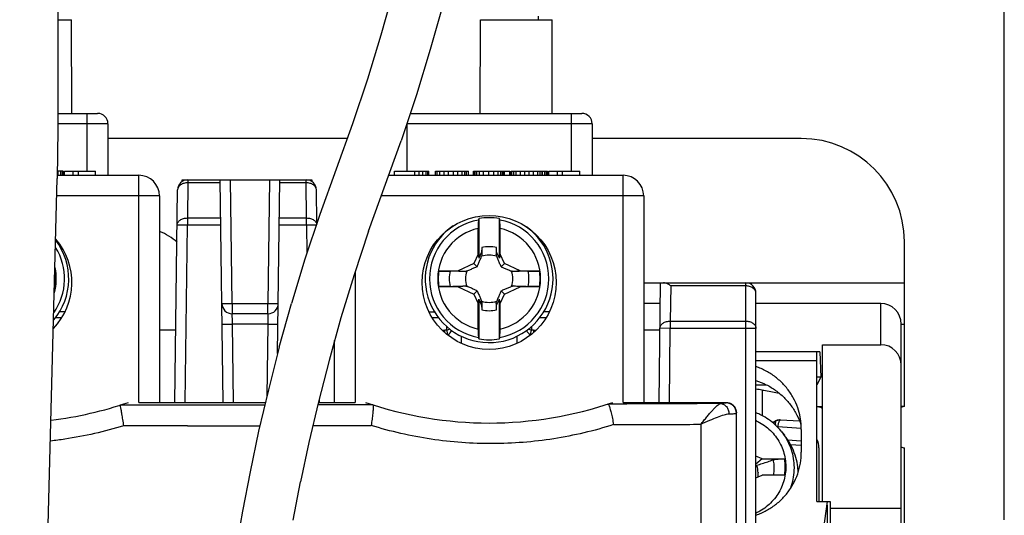
# Model space of a CAD drawing. Extents: x -191 to 726, y -820 to -148.
# Drawn here: x 221 to 268, y -269 to -245 of the extents above; entities that cross this region are included whole.
import ezdxf

# ---------------------------------------------------------------- set-up
doc = ezdxf.new("R2010")
doc.units = 0
doc.header["$LTSCALE"] = 1.21
doc.header["$MEASUREMENT"] = 0
doc.layers.get('0').update_dxf_attribs({"linetype": 'CONTINUOUS'})
doc.layers.get('Defpoints').update_dxf_attribs({"linetype": 'CONTINUOUS'})
doc.layers.add('COTATION1', color=50, linetype='CONTINUOUS')
doc.styles.add('ROMANS', font='romans.shx')
doc.dimstyles.new('SC_DEFAUT$0', dxfattribs={"dimscale": 0, "dimtxt": 5, "dimasz": 5, "dimexe": 2.5, "dimexo": 2, "dimgap": 5, "dimtad": 1, "dimtoh": 1, "dimdec": 4, "dimzin": 12, "dimdsep": 46, "dimtxsty": 'ROMANS', "dimblk1": 'OPEN', "dimblk2": 'OPEN', "dimsah": 1, "dimcen": -0.09, "dimadec": 0, "dimazin": 0, "dimtfac": 1, "dimtdec": 4, "dimtofl": 0, "dimtmove": 0, "dimatfit": 3, "dimldrblk": 'OPEN', "dimfxl": 1, "dimtolj": 1, "dimtzin": 12, "dimarcsym": 0})

# ---------------------------------------------------------------- blocks, each defined once
blk = doc.blocks.new('_OPEN')
at = {"color": 0, "linetype": 'ByBlock'}
for p, q in [((-1, 0.1667), (0, 0)), ((0, 0), (-1, -0.1667)), ((0, 0), (-1, 0))]:
    blk.add_line(p, q, dxfattribs=at)
blk = doc.blocks.new('*D5')
at = {"layer": 'COTATION1', "color": 0, "lineweight": -2}
for p, q in [((183.84, -211.437), (183.84, -179.897)), ((268.34, -268.956), (268.34, -179.897)), ((263.34, -182.397), (188.84, -182.397))]:
    blk.add_line(p, q, dxfattribs=at)
at = {"layer": 'Defpoints', "color": 0}
for p in [(183.84, -182.397), (183.84, -213.437), (268.34, -270.956)]:
    blk.add_point(p, dxfattribs=at)
at = {"layer": 'COTATION1', "color": 0, "lineweight": -2, "xscale": 5, "yscale": 5, "zscale": 5, "rotation": 180}
blk.add_blockref('_OPEN', (183.84, -182.397), dxfattribs=at)
at = {"layer": 'COTATION1', "color": 0, "lineweight": -2, "xscale": 5, "yscale": 5, "zscale": 5}
blk.add_blockref('_OPEN', (268.34, -182.397), dxfattribs=at)
at = {"layer": 'COTATION1', "color": 0, "insert": (226.09, -174.897), "char_height": 5, "attachment_point": 5, "style": 'ROMANS'}
blk.add_mtext('\\A1;84.5', dxfattribs=at)

msp = doc.modelspace()

# ---------------------------------------------------------------- linework, layer by layer
for p, q in [((222.40358, -243.23436), (222.41346, -245.44031)), ((238.68394, -243.32775), (238.0873, -245.43413)), ((241.09647, -243.98372), (240.4857, -246.14002)), ((245.73603, -244.69208), (245.74003, -244.52303)), ((222.41009, -244.6888), (223.07964, -244.6888)), ((223.08746, -249.23552), (223.07964, -244.6888)), ((242.9097, -249.23552), (242.91753, -244.68882)), ((242.91753, -244.68882), (246.39836, -244.68882)), ((246.40618, -249.23552), (246.39836, -244.68882)), ((222.41346, -245.44031), (222.41427, -247.70418)), ((238.0873, -245.43413), (237.42967, -247.57476)), ((240.4857, -246.14002), (239.81157, -248.33437)), ((222.41427, -247.70418), (222.40469, -250.02047)), ((237.42967, -247.57476), (236.70776, -249.74244)), ((239.81157, -248.33437), (239.07053, -250.55948)), ((222.40794, -249.23552), (224.33997, -249.23552)), ((223.83997, -252.03552), (223.83997, -249.23552)), ((239.51146, -249.23552), (247.83997, -249.23552)), ((247.33997, -252.03552), (247.33997, -249.23552)), ((224.83997, -249.73552), (222.40587, -249.73552)), ((224.83997, -249.73552), (224.83997, -252.23552)), ((236.70776, -249.74244), (235.12348, -254.13379)), ((248.33997, -249.73552), (239.33997, -249.73552)), ((239.33997, -249.75043), (239.33997, -252.03552)), ((248.33997, -249.73552), (248.33997, -252.23552)), ((222.40472, -250.02047), (222.38332, -252.3909)), ((236.45032, -250.45603), (224.83997, -250.45603)), ((237.48638, -254.95047), (239.07053, -250.55948)), ((258.48997, -250.45603), (248.33997, -250.45603)), ((222.38472, -252.23552), (226.33997, -252.23552)), ((222.67331, -252.03552), (222.38653, -252.03552)), ((222.40664, -252.23552), (222.40664, -252.03552)), ((222.42331, -252.23552), (222.42331, -252.03552)), ((222.54831, -252.23552), (222.54831, -252.03552)), ((222.63164, -252.23552), (222.63164, -252.03552)), ((222.67331, -252.23552), (222.67331, -252.03552)), ((222.73997, -252.23552), (222.73997, -252.03552)), ((222.73997, -252.03552), (224.23997, -252.03552)), ((223.15664, -252.23552), (223.15664, -252.03552)), ((223.40664, -252.23552), (223.40664, -252.03552)), ((224.23997, -252.23552), (224.23997, -252.03552)), ((226.33997, -263.25603), (226.33997, -252.23552)), ((238.46586, -252.23552), (249.83997, -252.23552)), ((238.73997, -252.23552), (238.73997, -252.03552)), ((238.73997, -252.03552), (240.40664, -252.03552)), ((239.73997, -252.23552), (239.73997, -252.03552)), ((239.94831, -252.23552), (239.94831, -252.03552)), ((240.11497, -252.23552), (240.11497, -252.03552)), ((240.28164, -252.23552), (240.28164, -252.03552)), ((240.36497, -252.23552), (240.36497, -252.03552)), ((240.40664, -252.23552), (240.40664, -252.03552)), ((240.73997, -252.23552), (240.73997, -252.03552)), ((240.73997, -252.03552), (242.33997, -252.03552)), ((240.82331, -252.23552), (240.82331, -252.03552)), ((240.94831, -252.23552), (240.94831, -252.03552)), ((241.15664, -252.23552), (241.15664, -252.03552)), ((241.36497, -252.23552), (241.36497, -252.03552)), ((241.61497, -252.23552), (241.61497, -252.03552)), ((241.82331, -252.23552), (241.82331, -252.03552)), ((242.03164, -252.23552), (242.03164, -252.03552)), ((242.15664, -252.23552), (242.15664, -252.03552)), ((242.23997, -252.23552), (242.23997, -252.03552)), ((242.33997, -252.23552), (242.33997, -252.03552)), ((242.57331, -252.23552), (242.57331, -252.03552)), ((242.57331, -252.03552), (244.33997, -252.03552)), ((242.61497, -252.23552), (242.61497, -252.03552)), ((242.65664, -252.23552), (242.65664, -252.03552)), ((242.73997, -252.23552), (242.73997, -252.03552)), ((242.86497, -252.23552), (242.86497, -252.03552)), ((243.07331, -252.23552), (243.07331, -252.03552)), ((243.32331, -252.23552), (243.32331, -252.03552)), ((243.57331, -252.23552), (243.57331, -252.03552)), ((243.78164, -252.23552), (243.78164, -252.03552)), ((243.90664, -252.23552), (243.90664, -252.03552)), ((243.98997, -252.23552), (243.98997, -252.03552)), ((244.03164, -252.23552), (244.03164, -252.03552)), ((244.07331, -252.23552), (244.07331, -252.03552)), ((244.08997, -252.23552), (244.08997, -252.03552)), ((244.33997, -252.23552), (244.33997, -252.03552)), ((244.40664, -252.23552), (244.40664, -252.03552)), ((244.40664, -252.03552), (246.17331, -252.03552)), ((244.44831, -252.23552), (244.44831, -252.03552)), ((244.53164, -252.23552), (244.53164, -252.03552)), ((244.65664, -252.23552), (244.65664, -252.03552)), ((244.86497, -252.23552), (244.86497, -252.03552)), ((245.07331, -252.23552), (245.07331, -252.03552)), ((245.28164, -252.23552), (245.28164, -252.03552)), ((245.48997, -252.23552), (245.48997, -252.03552)), ((245.69831, -252.23552), (245.69831, -252.03552)), ((245.82331, -252.23552), (245.82331, -252.03552)), ((245.90664, -252.23552), (245.90664, -252.03552)), ((245.92331, -252.23552), (245.92331, -252.03552)), ((246.04831, -252.23552), (246.04831, -252.03552)), ((246.13164, -252.23552), (246.13164, -252.03552)), ((246.17331, -252.23552), (246.17331, -252.03552)), ((246.23997, -252.23552), (246.23997, -252.03552)), ((246.23997, -252.03552), (247.73997, -252.03552)), ((246.65664, -252.23552), (246.65664, -252.03552)), ((246.90664, -252.23552), (246.90664, -252.03552)), ((247.73997, -252.23552), (247.73997, -252.03552)), ((249.83997, -263.25603), (249.83997, -252.23552)), ((221.50919, -285.98474), (222.38332, -252.3909)), ((228.43997, -252.54157), (228.43997, -252.45603)), ((228.43997, -252.45603), (234.73997, -252.45603)), ((228.71965, -252.60248), (228.6973, -254.30959)), ((228.71965, -252.45603), (228.71965, -252.60248)), ((230.29553, -252.60248), (228.71965, -252.60248)), ((230.43499, -263.25603), (230.29361, -252.45603)), ((230.8722, -258.45603), (230.79366, -252.45603)), ((232.68629, -252.45603), (232.60775, -258.45603)), ((233.07608, -260.87868), (233.18633, -252.45603)), ((234.4603, -252.60248), (233.18442, -252.60248)), ((234.4603, -252.60248), (234.4603, -252.45603)), ((234.48265, -254.30959), (234.4603, -252.60248)), ((234.73997, -252.45603), (234.73997, -252.54157)), ((227.33997, -253.23552), (222.36134, -253.23552)), ((227.33997, -253.23552), (227.33997, -263.25603)), ((228.08473, -263.25924), (228.21969, -252.94949)), ((234.98137, -254.56189), (234.96026, -252.94949)), ((250.83997, -253.23552), (238.10509, -253.23552)), ((250.83997, -253.23552), (250.83997, -263.25603)), ((235.12348, -254.13379), (234.40027, -256.31235)), ((228.6973, -254.66314), (228.19734, -254.65659)), ((228.58481, -263.25603), (228.6973, -254.66314)), ((228.6973, -254.30959), (228.6973, -254.66314)), ((228.6973, -254.30959), (230.31788, -254.30959)), ((230.32251, -254.66314), (228.6973, -254.66314)), ((234.48265, -254.66314), (233.15744, -254.66314)), ((233.16207, -254.30959), (234.48265, -254.30959)), ((234.48265, -254.66314), (234.48265, -254.30959)), ((234.94978, -254.65702), (234.48265, -254.66314)), ((234.48265, -254.66314), (234.50029, -256.01106)), ((242.83997, -254.33855), (242.83997, -256.26023)), ((243.83997, -256.26023), (243.83997, -254.33855)), ((237.48638, -254.95047), (236.78283, -257.06983)), ((242.81117, -256.05991), (242.81117, -254.81542)), ((243.86878, -256.05991), (243.86878, -254.81542)), ((222.30616, -255.35603), (222.31771, -255.35603)), ((240.86242, -255.35603), (240.89866, -255.35603)), ((245.78117, -255.35603), (245.81771, -255.35603)), ((263.48997, -263.45603), (263.48997, -255.45603)), ((222.55601, -255.65603), (222.48414, -255.65603)), ((240.69569, -255.65603), (240.62485, -255.65603)), ((242.81117, -256.05991), (242.59895, -256.51501)), ((242.81117, -256.05991), (242.83997, -256.26023)), ((242.97715, -255.96604), (242.83997, -256.26023)), ((242.98099, -255.74657), (242.97715, -255.96604)), ((242.97715, -255.96604), (242.99275, -256.09491)), ((243.70279, -255.96604), (243.6872, -256.09491)), ((243.70279, -255.96604), (243.69896, -255.74657)), ((243.83997, -256.26023), (243.70279, -255.96604)), ((243.86878, -256.05991), (243.83997, -256.26023)), ((244.081, -256.51501), (243.86878, -256.05991)), ((246.05601, -255.65603), (245.98414, -255.65603)), ((234.40027, -256.31235), (233.74522, -258.45986)), ((242.59895, -256.51501), (241.84189, -256.86804)), ((242.59895, -256.51501), (242.75674, -256.6728)), ((244.081, -256.51501), (243.92321, -256.6728)), ((244.83806, -256.86804), (244.081, -256.51501)), ((222.28318, -256.88453), (222.2664, -256.88424)), ((236.83997, -256.89768), (236.83997, -263.25603)), ((241.84189, -256.86804), (240.89677, -256.88453)), ((241.84189, -256.86804), (242.17884, -256.9088)), ((244.83806, -256.86804), (244.50109, -256.9088)), ((245.78318, -256.88453), (244.83806, -256.86804)), ((236.78283, -257.06983), (236.14515, -259.16034)), ((250.83997, -257.45603), (263.48997, -257.45603)), ((251.58477, -263.25603), (251.6607, -257.45603)), ((255.78997, -277.45603), (255.78997, -257.45603)), ((222.24704, -257.62816), (222.28318, -257.62753)), ((240.89677, -257.62753), (241.84189, -257.64403)), ((241.84189, -257.64403), (242.17886, -257.60326)), ((241.84189, -257.64403), (242.59895, -257.99705)), ((242.59895, -257.99705), (242.75674, -257.83927)), ((242.59895, -257.99705), (242.81117, -258.45216)), ((243.86878, -258.45216), (244.081, -257.99705)), ((244.081, -257.99705), (243.92321, -257.83927)), ((244.081, -257.99705), (244.83806, -257.64403)), ((244.83806, -257.64403), (244.50111, -257.60326)), ((244.83806, -257.64403), (245.78318, -257.62753)), ((252.15419, -257.60248), (252.13185, -259.30959)), ((255.78997, -257.60248), (252.15419, -257.60248)), ((256.28997, -282.64493), (256.28997, -257.95603)), ((230.37224, -258.46258), (230.8722, -258.45603)), ((230.8722, -258.45603), (230.8722, -258.95603)), ((230.8722, -258.45603), (232.60775, -258.45603)), ((232.60775, -258.95603), (232.60775, -258.45603)), ((232.60775, -258.45603), (233.1077, -258.46258)), ((233.15491, -260.5705), (233.74522, -258.45986)), ((242.81117, -258.45216), (242.83997, -258.25184)), ((242.81117, -259.69665), (242.81117, -258.45216)), ((242.83997, -258.25184), (242.83997, -260.17352)), ((242.83997, -258.25184), (242.97715, -258.54602)), ((242.97715, -258.54602), (242.99275, -258.41715)), ((243.70279, -258.54602), (243.6872, -258.41715)), ((243.70279, -258.54602), (243.83997, -258.25184)), ((243.83997, -260.17352), (243.83997, -258.25184)), ((243.86878, -258.45216), (243.83997, -258.25184)), ((243.86878, -259.69665), (243.86878, -258.45216)), ((251.64764, -258.45603), (250.83997, -258.45603)), ((262.33997, -258.45603), (256.28997, -258.45603)), ((262.33997, -260.45603), (262.33997, -258.45603)), ((222.74832, -258.85603), (222.48426, -258.85603)), ((232.60775, -258.95603), (230.8722, -258.95603)), ((240.43182, -258.85603), (240.69581, -258.85603)), ((242.97715, -258.54602), (242.98099, -258.76549)), ((243.69896, -258.76549), (243.70279, -258.54602)), ((246.24832, -258.85603), (245.98426, -258.85603)), ((222.58685, -259.15603), (222.28129, -259.15603)), ((236.14515, -259.16034), (235.57016, -261.21619)), ((240.89878, -259.15603), (240.59237, -259.15603)), ((246.08685, -259.15603), (245.78129, -259.15603)), ((252.13185, -259.30959), (252.13185, -259.66314)), ((252.13185, -259.30959), (255.78997, -259.30959)), ((228.13059, -259.75603), (227.33997, -259.75603)), ((230.38533, -259.4626), (230.88529, -259.45603)), ((230.93504, -263.25603), (230.88529, -259.45603)), ((232.59466, -259.45603), (230.88529, -259.45603)), ((232.59466, -259.45603), (232.54866, -262.96987)), ((232.59466, -259.45603), (233.09461, -259.46261)), ((241.06945, -259.75603), (241.19467, -259.75603)), ((241.27919, -259.73729), (241.27919, -259.56007)), ((245.40076, -259.56013), (245.40076, -259.73729)), ((245.48528, -259.75603), (245.6119, -259.75603)), ((251.63062, -259.75603), (250.83997, -259.75603)), ((252.13185, -259.66314), (251.63189, -259.65659)), ((252.08481, -263.25603), (252.13185, -259.66314)), ((256.28997, -259.66314), (252.13185, -259.66314)), ((263.33997, -270.45591), (263.33997, -259.45603)), ((263.33997, -259.45603), (263.48997, -259.45603)), ((235.83997, -263.25603), (235.83997, -260.2515)), ((241.9967, -260.3849), (241.9967, -260.04509)), ((244.68325, -260.0445), (244.68325, -260.38451)), ((233.15491, -260.5705), (232.62593, -262.63854)), ((259.38842, -260.80603), (256.28997, -260.80603)), ((259.23997, -268.05603), (259.23997, -260.80603)), ((259.38842, -260.80603), (259.43866, -262.02799)), ((259.51497, -268.05603), (259.51497, -260.45603)), ((259.51497, -260.45603), (262.33997, -260.45603)), ((235.57016, -261.21619), (235.05466, -263.23157)), ((259.23997, -261.23645), (256.28997, -261.23645)), ((259.43866, -262.02799), (259.23997, -262.4049)), ((259.43866, -262.02799), (259.23997, -262.02799)), ((232.62593, -262.63854), (232.15491, -264.65818)), ((256.28997, -262.4049), (256.80214, -262.4049)), ((256.58304, -262.65537), (256.58304, -263.89762)), ((226.33997, -263.25603), (232.48192, -263.25603)), ((235.05466, -263.23157), (234.59543, -265.20064)), ((235.05466, -263.25603), (236.83997, -263.25603)), ((235.0929, -263.08207), (235.09522, -263.25924)), ((249.83997, -263.25603), (254.83997, -263.25603)), ((254.83997, -263.28308), (254.83997, -263.25603)), ((237.69807, -263.37484), (237.69691, -263.37437)), ((259.23997, -263.45603), (259.51497, -263.45603)), ((263.48997, -263.45603), (263.33997, -263.45603)), ((255.33997, -277.95603), (255.33997, -263.75634)), ((257.48699, -264.09458), (257.48699, -264.11015)), ((257.48699, -264.09458), (258.39613, -264.15793)), ((258.40285, -264.17396), (257.48699, -264.11015)), ((228.69639, -264.39176), (225.60231, -264.39261)), ((232.15491, -264.65818), (231.73845, -266.62363)), ((253.60659, -264.31767), (253.60659, -277.95603)), ((258.48635, -264.52355), (257.35268, -264.44456)), ((257.50619, -264.65013), (257.66606, -264.84915)), ((258.48997, -264.5669), (258.48997, -265.676)), ((257.81956, -265.07125), (258.48997, -265.11797)), ((234.59543, -265.20064), (234.18924, -267.1176)), ((258.48997, -265.35279), (257.97122, -265.31664)), ((259.33997, -265.45603), (259.33997, -268.05603)), ((263.48997, -270.45591), (263.48997, -265.45603)), ((256.5853, -265.98746), (256.28997, -265.85736)), ((256.58554, -265.98757), (256.28997, -266.25516)), ((256.58553, -265.98762), (257.67853, -265.98731)), ((231.73845, -266.62363), (231.37318, -268.52913)), ((256.28997, -266.91144), (256.5853, -266.78134)), ((257.67853, -266.78149), (256.58553, -266.78118)), ((233.83289, -268.97663), (234.18924, -267.1176)), ((231.37318, -268.52913), (231.05573, -270.36892)), ((259.23997, -268.05603), (259.88997, -268.05603)), ((259.44679, -270.32876), (259.76497, -268.05603)), ((259.73997, -268.2346), (259.73997, -269.95603)), ((259.88997, -268.05603), (259.88997, -269.95603)), ((259.88997, -268.38343), (263.33997, -268.38343))]:
    msp.add_line(p, q)
for points in [[(225.42181, -263.39478), (225.42174, -263.39429), (225.42232, -263.39381), (225.42353, -263.39332)], [(249.10508, -263.33746), (249.10312, -263.33665), (249.10293, -263.33582), (249.10461, -263.33497)]]:
    msp.add_lwpolyline(points)
msp.add_circle((243.33997, -257.43552), 3.25)
for centre, radius, start, end in [((224.33997, -249.73552), 0.5, 0, 89.999918), ((247.83997, -249.73552), 0.5, 0, 89.999918), ((258.48997, -255.45603), 5, 0, 90), ((226.33997, -253.23552), 1, 0, 90), ((249.83997, -253.23552), 1, 0, 90), ((228.71965, -252.95603), 0.5, 90, 179.25), ((234.4603, -252.95603), 0.5, 0.75, 90), ((243.33997, -257.25603), 2.89573, 100.329781, 259.670219), ((243.33997, -257.25603), 2.96002, 80.275091, 99.724909), ((243.33997, -257.25603), 2.89573, 280.329781, 79.670219), ((226.08997, -257.95603), 3.25, 49.492953, 67.173194), ((243.33997, -257.25603), 3.1, 124.14382, 54.078282), ((243.33997, -257.25603), 2.49725, 102.225213, 257.774787), ((243.33997, -257.25603), 2.49725, 282.225213, 77.774787), ((219.83997, -257.43552), 3.25, 316.563412, 40.317022), ((219.83997, -257.25603), 3.1, 319.933558, 37.19755), ((219.83997, -257.25603), 2.89573, 325.112562, 31.709998), ((243.33997, -257.25603), 1.55156, 76.62209, 103.37791), ((243.33997, -257.25603), 1.14724, 71.318526, 108.681462), ((219.83997, -257.25603), 2.49725, 344.127775, 12.561451), ((219.83997, -257.25603), 2.47129, 351.354186, 8.645814), ((243.33997, -257.25603), 2.47129, 171.354186, 188.645814), ((243.33997, -257.25603), 1.93433, 168.902174, 191.097546), ((243.33997, -257.25603), 1.14724, 161.318545, 198.681512), ((243.33997, -257.25603), 1.14724, 341.318526, 18.681497), ((243.33997, -257.25603), 1.93433, 348.902174, 11.097546), ((243.33997, -257.25603), 2.47129, 351.354186, 8.645814), ((255.78997, -257.95603), 0.5, 0, 90), ((230.8722, -258.45603), 0.5, 180.75, 269.999992), ((232.60775, -258.45603), 0.5, 270.000012, 359.25), ((243.33997, -257.25603), 1.14724, 251.3185, 288.681497), ((262.33997, -259.45603), 1, 0, 90), ((243.33997, -257.25603), 1.55156, 256.62209, 283.37791), ((241.06788, -259.55603), 0.5, 302.638309, 335.20588), ((245.61207, -259.55603), 0.5, 204.718005, 237.39623), ((243.33997, -257.25603), 2.96002, 260.275091, 279.724909), ((262.33997, -261.45603), 1, 0, 90), ((219.83997, -245.75603), 18.5, 276.962086, 288.924607), ((243.33997, -245.75603), 18.5, 251.075356, 288.924644), ((263.48997, -263.75603), 0.3, 90.0004, 120.608619), ((258.33997, -265.45603), 1, 0, 24.469906), ((263.48997, -265.15603), 0.3, 239.391367, 270)]:
    msp.add_arc(centre, radius, start, end)
for points, knots in [([(228.71965, -252.60248), (228.65567, -252.60206), (228.53145, -252.61786), (228.36834, -252.68998), (228.25163, -252.80336), (228.2203, -252.90293), (228.21969, -252.94949)], [0, 0, 0, 0, 0.19194615, 0.370024152, 0.526720263, 0.666417753, 0.666417753, 0.666417753, 0.666417753]), ([(234.96026, -252.94949), (234.95965, -252.90293), (234.92832, -252.80336), (234.81161, -252.68998), (234.6485, -252.61786), (234.52428, -252.60206), (234.4603, -252.60248)], [0, 0, 0, 0, 0.13969749, 0.296393601, 0.474471606, 0.666417753, 0.666417753, 0.666417753, 0.666417753]), ([(228.19734, -254.65659), (228.19795, -254.61003), (228.22928, -254.51047), (228.34599, -254.39709), (228.5091, -254.32497), (228.63332, -254.30917), (228.6973, -254.30959)], [0, 0, 0, 0, 0.13969749, 0.296393601, 0.474471606, 0.666417753, 0.666417753, 0.666417753, 0.666417753]), ([(234.48265, -254.30959), (234.54663, -254.30917), (234.67088, -254.32503), (234.83388, -254.3969), (234.93771, -254.49818), (234.96908, -254.57442), (234.97573, -254.60236)], [0, 0, 0, 0, 0.19194615, 0.370024155, 0.526720266, 0.612880875, 0.612880875, 0.612880875, 0.612880875]), ([(242.82073, -254.40724), (242.81882, -254.41409), (242.81798, -254.43649), (242.81522, -254.48013), (242.81376, -254.54471), (242.81222, -254.62511), (242.81138, -254.71735), (242.81117, -254.78189), (242.81117, -254.81542)], [0, 0, 0, 0, 0.021330712, 0.066500249, 0.131730299, 0.214804037, 0.307850939, 0.408430976, 0.408430976, 0.408430976, 0.408430976]), ([(242.83997, -254.33855), (242.83783, -254.34617), (242.83356, -254.36142), (242.82714, -254.38431), (242.82287, -254.39959), (242.82073, -254.40724)], [0, 0, 0, 0, 0.0237378383, 0.0475161084, 0.071335526, 0.071335526, 0.071335526, 0.071335526]), ([(243.85922, -254.40724), (243.85708, -254.39959), (243.85281, -254.38431), (243.84639, -254.36142), (243.84211, -254.34617), (243.83997, -254.33855)], [0, 0, 0, 0, 0.0238194176, 0.0475976884, 0.071335526, 0.071335526, 0.071335526, 0.071335526]), ([(243.86878, -254.81542), (243.86878, -254.78196), (243.86857, -254.71745), (243.86772, -254.62501), (243.86618, -254.54427), (243.86471, -254.47954), (243.86195, -254.43609), (243.8611, -254.41397), (243.85922, -254.40724)], [0, 0, 0, 0, 0.100373716, 0.193530508, 0.277282993, 0.342772929, 0.387465783, 0.408431293, 0.408431293, 0.408431293, 0.408431293]), ([(242.99275, -256.09491), (242.99053, -256.10312), (242.98607, -256.11959), (242.97932, -256.14437), (242.97479, -256.16093), (242.9725, -256.16923)], [0, 0, 0, 0, 0.0255120452, 0.0511876308, 0.0770252432, 0.0770252432, 0.0770252432, 0.0770252432]), ([(242.98099, -255.74657), (242.9823, -255.78514), (242.98493, -255.86242), (242.98885, -255.97854), (242.99145, -256.05608), (242.99275, -256.09492)], [0, 0, 0, 0, 0.115786084, 0.231962252, 0.348552154, 0.348552154, 0.348552154, 0.348552154]), ([(243.6872, -256.09491), (243.6885, -256.05607), (243.6911, -255.97852), (243.69502, -255.86242), (243.69765, -255.78515), (243.69896, -255.74659)], [0, 0, 0, 0, 0.116594428, 0.232771364, 0.348520718, 0.348520718, 0.348520718, 0.348520718]), ([(243.70744, -256.16923), (243.70516, -256.16093), (243.70063, -256.14437), (243.69388, -256.11959), (243.68942, -256.10313), (243.6872, -256.09492)], [0, 0, 0, 0, 0.0258380506, 0.0515124858, 0.0770247925, 0.0770247925, 0.0770247925, 0.0770247925]), ([(242.75674, -256.6728), (242.76773, -256.64797), (242.78978, -256.59788), (242.82301, -256.5215), (242.85713, -256.44223), (242.89301, -256.35808), (242.9317, -256.26659), (242.95846, -256.20282), (242.9725, -256.16923)], [0, 0, 0, 0, 0.081456627, 0.16417922, 0.249870258, 0.340376992, 0.438623666, 0.54785234, 0.54785234, 0.54785234, 0.54785234]), ([(243.92321, -256.6728), (243.89792, -256.61571), (243.84922, -256.50411), (243.77751, -256.33616), (243.73093, -256.22538), (243.70744, -256.16923)], [0, 0, 0, 0, 0.187308131, 0.365275279, 0.547850823, 0.547850823, 0.547850823, 0.547850823]), ([(240.89677, -256.88453), (240.94141, -256.88375), (241.02867, -256.88248), (241.15407, -256.88138), (241.26707, -256.88115), (241.36165, -256.8818), (241.41809, -256.8829), (241.44228, -256.88373)], [0, 0, 0, 0, 0.133966559, 0.261804777, 0.376214656, 0.472954579, 0.545556106, 0.545556106, 0.545556106, 0.545556106]), ([(242.17884, -256.9088), (242.0965, -256.90605), (241.93227, -256.90051), (241.68675, -256.89217), (241.52357, -256.88653), (241.44228, -256.88373)], [0, 0, 0, 0, 0.247157174, 0.492961324, 0.73698555, 0.73698555, 0.73698555, 0.73698555]), ([(242.25317, -256.88856), (242.24487, -256.89085), (242.22831, -256.89538), (242.20354, -256.90213), (242.18707, -256.90659), (242.17886, -256.9088)], [0, 0, 0, 0, 0.0258380562, 0.0515124938, 0.0770248061, 0.0770248061, 0.0770248061, 0.0770248061]), ([(242.75674, -256.6728), (242.69965, -256.69809), (242.58806, -256.74679), (242.4201, -256.81849), (242.30932, -256.86508), (242.25317, -256.88856)], [0, 0, 0, 0, 0.187308131, 0.365275277, 0.547850823, 0.547850823, 0.547850823, 0.547850823]), ([(243.92321, -256.6728), (243.94804, -256.68379), (243.99813, -256.70584), (244.0745, -256.73906), (244.15378, -256.77319), (244.23793, -256.80907), (244.32941, -256.84775), (244.39318, -256.87451), (244.42677, -256.88856)], [0, 0, 0, 0, 0.081456626, 0.164179219, 0.249870257, 0.340376992, 0.438623666, 0.547850136, 0.547850136, 0.547850136, 0.547850136]), ([(244.50109, -256.9088), (244.49288, -256.90659), (244.47642, -256.90213), (244.45164, -256.89538), (244.43508, -256.89085), (244.42677, -256.88856)], [0, 0, 0, 0, 0.0255059265, 0.0511812116, 0.077025738, 0.077025738, 0.077025738, 0.077025738]), ([(245.23798, -256.88373), (245.15238, -256.88667), (244.98494, -256.89243), (244.73931, -256.9008), (244.57928, -256.90619), (244.50109, -256.9088)], [0, 0, 0, 0, 0.256942217, 0.502622923, 0.737312081, 0.737312081, 0.737312081, 0.737312081]), ([(245.23798, -256.88373), (245.26201, -256.8829), (245.31817, -256.88181), (245.41225, -256.88115), (245.52493, -256.88137), (245.65051, -256.88247), (245.73817, -256.88375), (245.78318, -256.88453)], [0, 0, 0, 0, 0.0721413, 0.168493141, 0.282240237, 0.410179798, 0.545246091, 0.545246091, 0.545246091, 0.545246091]), ([(252.15419, -257.60248), (252.11185, -257.57226), (252.03141, -257.52172), (251.91334, -257.47088), (251.83743, -257.45603), (251.8039, -257.45603)], [0, 0, 0, 0, 0.15606333, 0.283764773, 0.384361219, 0.384361219, 0.384361219, 0.384361219]), ([(241.44197, -257.62834), (241.41794, -257.62917), (241.36178, -257.63026), (241.2677, -257.63091), (241.15502, -257.63069), (241.02944, -257.6296), (240.94178, -257.62832), (240.89677, -257.62753)], [0, 0, 0, 0, 0.0721413, 0.168493141, 0.282240237, 0.410179798, 0.545246091, 0.545246091, 0.545246091, 0.545246091]), ([(241.44197, -257.62834), (241.52757, -257.62539), (241.69501, -257.61964), (241.94064, -257.61126), (242.10067, -257.60587), (242.17886, -257.60326)], [0, 0, 0, 0, 0.256942224, 0.502622928, 0.737312081, 0.737312081, 0.737312081, 0.737312081]), ([(242.17886, -257.60326), (242.18706, -257.60548), (242.20353, -257.60994), (242.22831, -257.61668), (242.24487, -257.62122), (242.25318, -257.6235)], [0, 0, 0, 0, 0.0255059272, 0.0511812091, 0.0770257387, 0.0770257387, 0.0770257387, 0.0770257387]), ([(242.75674, -257.83927), (242.73191, -257.82827), (242.68182, -257.80623), (242.60545, -257.773), (242.52617, -257.73888), (242.44202, -257.70299), (242.35054, -257.66431), (242.28676, -257.63755), (242.25318, -257.6235)], [0, 0, 0, 0, 0.081456625, 0.164179218, 0.249870255, 0.340376992, 0.438623664, 0.547850134, 0.547850134, 0.547850134, 0.547850134]), ([(242.75674, -257.83927), (242.78203, -257.89635), (242.83073, -258.00795), (242.90243, -258.1759), (242.94902, -258.28668), (242.9725, -258.34283)], [0, 0, 0, 0, 0.187299276, 0.365267169, 0.547849743, 0.547849743, 0.547849743, 0.547849743]), ([(243.92321, -257.83927), (243.91221, -257.8641), (243.89017, -257.91418), (243.85694, -257.99056), (243.82282, -258.06984), (243.78693, -258.15399), (243.74825, -258.24547), (243.72149, -258.30924), (243.70744, -258.34283)], [0, 0, 0, 0, 0.081456624, 0.164179217, 0.249870257, 0.340376992, 0.438623664, 0.547852337, 0.547852337, 0.547852337, 0.547852337]), ([(243.92321, -257.83927), (243.9803, -257.81398), (244.09189, -257.76528), (244.25984, -257.69357), (244.37063, -257.64699), (244.42677, -257.6235)], [0, 0, 0, 0, 0.187308131, 0.365275279, 0.547850823, 0.547850823, 0.547850823, 0.547850823]), ([(244.42677, -257.6235), (244.43508, -257.62122), (244.45164, -257.61668), (244.47641, -257.60994), (244.49288, -257.60548), (244.50109, -257.60326)], [0, 0, 0, 0, 0.0258380562, 0.0515124962, 0.0770248086, 0.0770248086, 0.0770248086, 0.0770248086]), ([(244.50111, -257.60326), (244.58345, -257.60601), (244.74768, -257.61156), (244.9932, -257.6199), (245.15637, -257.62553), (245.23767, -257.62833)], [0, 0, 0, 0, 0.247157176, 0.492961324, 0.736985552, 0.736985552, 0.736985552, 0.736985552]), ([(245.78318, -257.62753), (245.73853, -257.62831), (245.65127, -257.62959), (245.52587, -257.63069), (245.41288, -257.63091), (245.31829, -257.63026), (245.26185, -257.62917), (245.23767, -257.62833)], [0, 0, 0, 0, 0.133966559, 0.261804777, 0.376214659, 0.472954579, 0.545556106, 0.545556106, 0.545556106, 0.545556106]), ([(256.28997, -257.95603), (256.28997, -257.90918), (256.25955, -257.80855), (256.14304, -257.69331), (255.97937, -257.61932), (255.85438, -257.60248), (255.78997, -257.60248)], [0, 0, 0, 0, 0.140550372, 0.298360132, 0.477765904, 0.670991012, 0.670991012, 0.670991012, 0.670991012]), ([(242.99275, -258.41715), (242.9905, -258.40884), (242.98601, -258.39226), (242.97927, -258.36749), (242.97476, -258.35103), (242.9725, -258.34283)], [0, 0, 0, 0, 0.0258377198, 0.0515131227, 0.0770270289, 0.0770270289, 0.0770270289, 0.0770270289]), ([(242.99275, -258.41715), (242.99145, -258.456), (242.98885, -258.53354), (242.98493, -258.64965), (242.9823, -258.72691), (242.98098, -258.76547)], [0, 0, 0, 0, 0.116594137, 0.232770404, 0.34851864, 0.34851864, 0.34851864, 0.34851864]), ([(243.6872, -258.41715), (243.68942, -258.40894), (243.69388, -258.39247), (243.70063, -258.3677), (243.70516, -258.35114), (243.70744, -258.34283)], [0, 0, 0, 0, 0.0255120428, 0.0511876308, 0.0770252432, 0.0770252432, 0.0770252432, 0.0770252432]), ([(243.69896, -258.7655), (243.69765, -258.72692), (243.69502, -258.64965), (243.6911, -258.53353), (243.6885, -258.45598), (243.6872, -258.41714)], [0, 0, 0, 0, 0.115786086, 0.231962252, 0.348552157, 0.348552157, 0.348552157, 0.348552157]), ([(230.88529, -259.45603), (230.88363, -259.39256), (230.88057, -259.27494), (230.87667, -259.12102), (230.87398, -259.01783), (230.87258, -258.96878), (230.8722, -258.95603)], [0, 0, 0, 0, 0.190488051, 0.352970982, 0.46190943, 0.500171517, 0.500171517, 0.500171517, 0.500171517]), ([(232.60775, -258.95603), (232.60738, -258.96859), (232.60598, -259.01715), (232.60331, -259.11987), (232.59941, -259.27398), (232.59633, -259.39208), (232.59466, -259.45603)], [0, 0, 0, 0, 0.037684487, 0.145757438, 0.308253798, 0.500171513, 0.500171513, 0.500171513, 0.500171513]), ([(251.63189, -259.65659), (251.6325, -259.61003), (251.66383, -259.51047), (251.78054, -259.39709), (251.94365, -259.32497), (252.06787, -259.30917), (252.13185, -259.30959)], [0, 0, 0, 0, 0.13969749, 0.296393601, 0.474471606, 0.666417753, 0.666417753, 0.666417753, 0.666417753]), ([(255.78997, -259.30959), (255.85438, -259.30959), (255.97937, -259.32643), (256.14304, -259.40042), (256.25955, -259.51566), (256.28997, -259.61629), (256.28997, -259.66314)], [0, 0, 0, 0, 0.193225109, 0.372630881, 0.53044064, 0.670991012, 0.670991012, 0.670991012, 0.670991012]), ([(241.18789, -259.8528), (241.18867, -259.84735), (241.19285, -259.81527), (241.19467, -259.78288), (241.19467, -259.75603)], [0, 0, 0, 0, 0.0165080755, 0.0970348278, 0.0970348278, 0.0970348278, 0.0970348278]), ([(241.27919, -259.73729), (241.27045, -259.74137), (241.2523, -259.74827), (241.22385, -259.7546), (241.2044, -259.75603), (241.19467, -259.75603)], [0, 0, 0, 0, 0.0289363518, 0.0579862155, 0.0871855479, 0.0871855479, 0.0871855479, 0.0871855479]), ([(241.27919, -259.73729), (241.31034, -259.73141), (241.36268, -259.71904), (241.41338, -259.70108), (241.43356, -259.69241)], [0, 0, 0, 0, 0.095108595, 0.160995709, 0.160995709, 0.160995709, 0.160995709]), ([(241.31356, -259.95645), (241.31648, -259.94267), (241.3189, -259.91053), (241.31392, -259.85816), (241.3007, -259.79881), (241.28716, -259.75813), (241.27919, -259.73729)], [0, 0, 0, 0, 0.042257711, 0.095885588, 0.157363654, 0.224282834, 0.224282834, 0.224282834, 0.224282834]), ([(242.81117, -259.69665), (242.81117, -259.73011), (242.81138, -259.79462), (242.81222, -259.88705), (242.81377, -259.9678), (242.81524, -260.03253), (242.818, -260.07598), (242.81885, -260.09809), (242.82073, -260.10482)], [0, 0, 0, 0, 0.100373713, 0.193530508, 0.27728299, 0.342772929, 0.387465783, 0.408431293, 0.408431293, 0.408431293, 0.408431293]), ([(243.85922, -260.10482), (243.86113, -260.09798), (243.86196, -260.07557), (243.86473, -260.03193), (243.86619, -259.96736), (243.86773, -259.88696), (243.86857, -259.79472), (243.86878, -259.73018), (243.86878, -259.69665)], [0, 0, 0, 0, 0.021330714, 0.066500252, 0.131730299, 0.214804037, 0.307850941, 0.408430976, 0.408430976, 0.408430976, 0.408430976]), ([(245.24674, -259.69256), (245.2673, -259.70136), (245.31791, -259.71919), (245.37012, -259.73157), (245.40076, -259.73729)], [0, 0, 0, 0, 0.067109988, 0.160618385, 0.160618385, 0.160618385, 0.160618385]), ([(245.36636, -259.95635), (245.3636, -259.94334), (245.36106, -259.91207), (245.36566, -259.86029), (245.37882, -259.80015), (245.39257, -259.75868), (245.40076, -259.73729)], [0, 0, 0, 0, 0.039901102, 0.093372951, 0.155471347, 0.224182219, 0.224182219, 0.224182219, 0.224182219]), ([(245.48528, -259.75603), (245.47555, -259.75603), (245.4561, -259.7546), (245.42765, -259.74827), (245.4095, -259.74137), (245.40076, -259.73729)], [0, 0, 0, 0, 0.0291997866, 0.0582502617, 0.0871846275, 0.0871846275, 0.0871846275, 0.0871846275]), ([(245.48528, -259.75603), (245.48528, -259.7819), (245.48704, -259.81446), (245.49118, -259.8467), (245.49213, -259.85328)], [0, 0, 0, 0, 0.0775894469, 0.0975335579, 0.0975335579, 0.0975335579, 0.0975335579]), ([(242.82073, -260.10482), (242.82287, -260.11247), (242.82714, -260.12775), (242.83356, -260.15065), (242.83783, -260.1659), (242.83997, -260.17352)], [0, 0, 0, 0, 0.0238194152, 0.0475976853, 0.0713355236, 0.0713355236, 0.0713355236, 0.0713355236]), ([(243.83997, -260.17352), (243.84211, -260.1659), (243.84639, -260.15065), (243.85281, -260.12775), (243.85708, -260.11247), (243.85922, -260.10482)], [0, 0, 0, 0, 0.0237378376, 0.0475161084, 0.0713355236, 0.0713355236, 0.0713355236, 0.0713355236]), ([(258.43311, -263.96751), (258.40422, -263.81655), (258.31826, -263.49525), (258.11143, -263.02844), (257.8163, -262.58093), (257.45008, -262.18702), (257.02208, -261.85779), (256.62631, -261.64661), (256.37677, -261.55059), (256.29352, -261.52233)], [0, 0, 0, 0, 0.46112316, 0.99381467, 1.52475996, 2.06201646, 2.59987437, 3.13744971, 3.40119405, 3.40119405, 3.40119405, 3.40119405]), ([(256.29009, -262.19224), (256.46102, -262.24708), (256.79296, -262.38312), (257.25125, -262.66145), (257.65873, -263.00608), (258.00688, -263.40952), (258.28319, -263.85543), (258.41845, -264.17516), (258.47233, -264.33526)], [0, 0, 0, 0, 0.53852631, 1.07096528, 1.60236953, 2.13296304, 2.66304729, 3.16982793, 3.16982793, 3.16982793, 3.16982793]), ([(256.58304, -262.65537), (256.80947, -262.6913), (257.08481, -262.74121), (257.35859, -262.79851), (257.40792, -262.80909)], [0, 0, 0, 0, 0.687766549, 0.839122225, 0.839122225, 0.839122225, 0.839122225]), ([(254.83997, -263.25603), (254.8921, -263.25603), (254.99711, -263.27262), (255.13868, -263.34484), (255.25117, -263.45738), (255.32338, -263.59904), (255.33997, -263.70415), (255.33997, -263.75634)], [0, 0, 0, 0, 0.156386906, 0.312825453, 0.469308051, 0.625834222, 0.782410715, 0.782410715, 0.782410715, 0.782410715]), ([(232.45168, -263.38592), (231.47339, -263.38763), (229.1301, -263.39125), (226.78681, -263.39372), (225.42181, -263.39478)], [0, 0, 0, 0, 2.93487212, 7.02987498, 7.02987498, 7.02987498, 7.02987498]), ([(225.42181, -263.39478), (225.43415, -263.4102), (225.43797, -263.48439), (225.47429, -263.61925), (225.50643, -263.83475), (225.55174, -264.09936), (225.58061, -264.2925), (225.59591, -264.39404)], [0, 0, 0, 0, 0.0592461, 0.20694556, 0.42949857, 0.7066156, 1.01469392, 1.01469392, 1.01469392, 1.01469392]), ([(237.69807, -263.37484), (237.71519, -263.38403), (237.70474, -263.47131), (237.71123, -263.59614), (237.68567, -263.81727), (237.65687, -264.08013), (237.6281, -264.27328), (237.61287, -264.37459)], [0, 0, 0, 0, 0.0582904, 0.20332972, 0.42377618, 0.69946824, 1.0068297, 1.0068297, 1.0068297, 1.0068297]), ([(254.56995, -263.31306), (253.96331, -263.31601), (252.74946, -263.32174), (250.92784, -263.32987), (249.71285, -263.33499), (249.10508, -263.33746)], [0, 0, 0, 0, 1.81992197, 3.64160017, 5.46492361, 5.46492361, 5.46492361, 5.46492361]), ([(249.14915, -263.39452), (249.16871, -263.44221), (249.21465, -263.56103), (249.26819, -263.77522), (249.32589, -264.04083), (249.3583, -264.23446), (249.37411, -264.33625)], [0, 0, 0, 0, 0.154655986, 0.381580654, 0.661196691, 0.970235302, 0.970235302, 0.970235302, 0.970235302]), ([(253.60664, -264.31763), (253.6582, -264.25781), (253.75767, -264.13969), (253.9014, -263.96743), (254.03473, -263.8079), (254.15607, -263.66639), (254.26372, -263.5462), (254.35779, -263.45017), (254.43827, -263.37881), (254.50605, -263.33225), (254.55052, -263.31529), (254.56996, -263.31306)], [0, 0, 0, 0, 0.23692789, 0.46326616, 0.67303152, 0.86066109, 1.02248254, 1.15697887, 1.26381465, 1.34451548, 1.40321506, 1.40321506, 1.40321506, 1.40321506]), ([(254.83997, -263.28308), (254.83999, -263.29394), (254.77702, -263.2921), (254.7074, -263.30943), (254.61929, -263.31059), (254.56995, -263.31306)], [0, 0, 0, 0, 0.032593619, 0.124416846, 0.272638271, 0.272638271, 0.272638271, 0.272638271]), ([(254.56995, -263.31307), (254.62343, -263.31437), (254.7345, -263.34482), (254.8684, -263.45948), (254.95702, -263.62279), (254.9789, -263.74873), (254.97995, -263.81276)], [0, 0, 0, 0, 0.160475346, 0.331491734, 0.515386149, 0.707492674, 0.707492674, 0.707492674, 0.707492674]), ([(255.33997, -263.78277), (255.33997, -263.73064), (255.32338, -263.62566), (255.25117, -263.48417), (255.13868, -263.37178), (254.99712, -263.29965), (254.89211, -263.28308), (254.83997, -263.28308)], [0, 0, 0, 0, 0.156385051, 0.312730774, 0.469104746, 0.625506883, 0.781925917, 0.781925917, 0.781925917, 0.781925917]), ([(259.23997, -263.45603), (259.3055, -263.45603), (259.40544, -263.47585), (259.49274, -263.52272), (259.52019, -263.54112)], [0, 0, 0, 0, 0.196588524, 0.295720031, 0.295720031, 0.295720031, 0.295720031]), ([(253.60659, -264.31769), (253.75302, -264.25114), (254.02619, -264.13218), (254.40277, -263.97105), (254.71108, -263.85773), (254.90005, -263.81639), (254.97997, -263.81276)], [0, 0, 0, 0, 0.48254604, 0.89390309, 1.22829471, 1.4682897, 1.4682897, 1.4682897, 1.4682897]), ([(254.97997, -263.81276), (255.04548, -263.81029), (255.16326, -263.81214), (255.25405, -263.78725), (255.33999, -263.79717), (255.33997, -263.78276)], [0, 0, 0, 0, 0.196670657, 0.318744515, 0.361978875, 0.361978875, 0.361978875, 0.361978875]), ([(257.50619, -264.65013), (257.41983, -264.54261), (257.23119, -264.33957), (256.90763, -264.07868), (256.58948, -263.88996), (256.37835, -263.79659), (256.29236, -263.76335)], [0, 0, 0, 0, 0.413727, 0.82804771, 1.24291241, 1.51950114, 1.51950114, 1.51950114, 1.51950114]), ([(256.29288, -264.14201), (256.35199, -264.16923), (256.52098, -264.25515), (256.78359, -264.42867), (257.06118, -264.67886), (257.29795, -264.96729), (257.4886, -265.28756), (257.62887, -265.63261), (257.71555, -265.99471), (257.73622, -266.24229), (257.73715, -266.36598)], [0, 0, 0, 0, 0.19521271, 0.56819833, 0.94050414, 1.31222056, 1.68347526, 2.05445172, 2.42535067, 2.79641182, 2.79641182, 2.79641182, 2.79641182]), ([(257.10147, -264.24755), (257.10972, -264.23823), (257.14198, -264.20473), (257.20468, -264.15723), (257.29326, -264.11639), (257.38783, -264.09419), (257.45342, -264.09224), (257.48699, -264.09458)], [0, 0, 0, 0, 0.037358057, 0.139387762, 0.233723289, 0.328012561, 0.428981233, 0.428981233, 0.428981233, 0.428981233]), ([(257.26315, -264.1563), (257.23127, -264.17119), (257.17938, -264.20233), (257.13421, -264.24213), (257.11693, -264.25989)], [0, 0, 0, 0, 0.105573986, 0.179913869, 0.179913869, 0.179913869, 0.179913869]), ([(257.26315, -264.1563), (257.25422, -264.16383), (257.23873, -264.18546), (257.22642, -264.2267), (257.22265, -264.27716), (257.22648, -264.32165), (257.23121, -264.34889), (257.23281, -264.357)], [0, 0, 0, 0, 0.035059253, 0.077312253, 0.127855061, 0.185998807, 0.210793712, 0.210793712, 0.210793712, 0.210793712]), ([(257.48699, -264.11015), (257.46125, -264.10943), (257.40972, -264.11193), (257.33423, -264.12749), (257.28621, -264.14551), (257.26315, -264.1563)], [0, 0, 0, 0, 0.077256979, 0.154030772, 0.230395069, 0.230395069, 0.230395069, 0.230395069]), ([(257.48699, -264.11015), (257.47418, -264.11371), (257.4483, -264.13002), (257.41735, -264.16902), (257.39052, -264.22268), (257.36952, -264.28907), (257.35591, -264.36452), (257.35268, -264.41752), (257.35268, -264.44456)], [0, 0, 0, 0, 0.039895532, 0.08829848, 0.148188173, 0.218835721, 0.29653811, 0.377663192, 0.377663192, 0.377663192, 0.377663192]), ([(258.48997, -264.5669), (258.48997, -264.38996), (258.47313, -264.18853), (258.4376, -263.99093), (258.43311, -263.96751)], [0, 0, 0, 0, 0.5308365, 0.602361836, 0.602361836, 0.602361836, 0.602361836]), ([(225.60231, -264.39261), (224.67024, -264.67818), (223.48624, -264.94671), (222.28878, -265.10426), (222.0573, -265.13054)], [0, 0, 0, 0, 2.92449209, 3.62338728, 3.62338728, 3.62338728, 3.62338728]), ([(228.69639, -264.39176), (229.6877, -264.39055), (230.86172, -264.38815), (232.03574, -264.38602), (232.21845, -264.3857)], [0, 0, 0, 0, 2.97392438, 3.52206559, 3.52206559, 3.52206559, 3.52206559]), ([(249.37394, -264.33608), (248.42678, -264.63622), (246.48372, -265.09571), (243.49951, -265.33143), (240.51224, -265.11416), (238.56378, -264.66813), (237.6127, -264.37477)], [0, 0, 0, 0, 2.98073071, 5.96293115, 8.94693238, 11.9328255, 11.9328255, 11.9328255, 11.9328255]), ([(249.37394, -264.33608), (249.8446, -264.33415), (250.78554, -264.33038), (252.19642, -264.32423), (253.13664, -264.31987), (253.60659, -264.31767)], [0, 0, 0, 0, 1.41198027, 2.82284303, 4.23268821, 4.23268821, 4.23268821, 4.23268821]), ([(257.50619, -264.65013), (257.53611, -264.68738), (257.65439, -264.84237), (257.83381, -265.13514), (258.0042, -265.54368), (258.10945, -265.9732), (258.13452, -266.26711), (258.13562, -266.41386)], [0, 0, 0, 0, 0.14332664, 0.58472582, 1.02558988, 1.46606247, 1.90632437, 1.90632437, 1.90632437, 1.90632437]), ([(258.33802, -266.65126), (258.33356, -266.52725), (258.30591, -266.24296), (258.20053, -265.80803), (258.01393, -265.36173), (257.82025, -265.04847), (257.69494, -264.88512), (257.66642, -264.84961)], [0, 0, 0, 0, 0.37226396, 0.85451216, 1.33681399, 1.81767852, 1.95430404, 1.95430404, 1.95430404, 1.95430404]), ([(256.29348, -268.72059), (256.37925, -268.69148), (256.63005, -268.59462), (257.02557, -268.38261), (257.45056, -268.05521), (257.8149, -267.66353), (258.10953, -267.21782), (258.32662, -266.72967), (258.46, -266.21074), (258.48997, -265.85404), (258.48997, -265.676)], [0, 0, 0, 0, 0.27170662, 0.80568212, 1.33982242, 1.87401711, 2.40313736, 2.93547006, 3.46927701, 4.00339783, 4.00339783, 4.00339783, 4.00339783]), ([(256.33234, -266.30319), (256.41976, -266.27515), (256.59607, -266.21817), (256.8633, -266.13108), (257.04314, -266.07218), (257.13414, -266.04232)], [0, 0, 0, 0, 0.27542776, 0.555869007, 0.843169093, 0.843169093, 0.843169093, 0.843169093]), ([(257.13414, -266.04232), (257.15772, -266.03459), (257.21373, -266.02144), (257.30787, -266.00694), (257.42048, -265.99588), (257.54585, -265.98891), (257.63354, -265.98732), (257.67853, -265.98731)], [0, 0, 0, 0, 0.074464396, 0.172102892, 0.285677185, 0.413740349, 0.548718537, 0.548718537, 0.548718537, 0.548718537]), ([(257.1743, -266.43064), (257.1743, -266.3872), (257.17132, -266.30029), (257.1579, -266.17055), (257.14303, -266.08486), (257.13414, -266.04232)], [0, 0, 0, 0, 0.130319735, 0.260651338, 0.391006464, 0.391006464, 0.391006464, 0.391006464]), ([(257.67854, -266.78134), (257.69305, -266.69397), (257.71248, -266.51748), (257.71248, -266.25132), (257.69305, -266.07483), (257.67854, -265.98746)], [0, 0, 0, 0, 0.265694764, 0.531369208, 0.79706399, 0.79706399, 0.79706399, 0.79706399]), ([(257.73715, -266.36598), (257.73809, -266.49102), (257.72075, -266.74162), (257.63771, -267.10879), (257.49968, -267.45916), (257.3099, -267.7847), (257.07271, -268.07809), (256.79352, -268.33266), (256.52705, -268.51032), (256.35453, -268.5984), (256.29294, -268.62677)], [0, 0, 0, 0, 0.37514347, 0.75010512, 1.12513453, 1.50044162, 1.87621867, 2.25260006, 2.62968115, 2.83310899, 2.83310899, 2.83310899, 2.83310899]), ([(256.38722, -266.65035), (256.38722, -266.61117), (256.38311, -266.53273), (256.36472, -266.4164), (256.34443, -266.34049), (256.33234, -266.30319)], [0, 0, 0, 0, 0.117550808, 0.23512627, 0.352749992, 0.352749992, 0.352749992, 0.352749992]), ([(257.14158, -266.78151), (257.14726, -266.75131), (257.15921, -266.67807), (257.17132, -266.561), (257.1743, -266.47408), (257.1743, -266.43064)], [0, 0, 0, 0, 0.092184711, 0.222516314, 0.352836046, 0.352836046, 0.352836046, 0.352836046]), ([(258.1357, -266.43522), (258.1357, -266.58276), (258.11262, -266.87838), (258.03231, -267.21515), (257.96689, -267.40123), (257.94924, -267.44755)], [0, 0, 0, 0, 0.44262365, 0.8854518, 1.03415757, 1.03415757, 1.03415757, 1.03415757]), ([(258.13562, -266.41386), (258.13564, -266.41623), (258.13567, -266.42098), (258.13569, -266.4281), (258.1357, -266.43284), (258.1357, -266.43522)], [0, 0, 0, 0, 0.0071207251, 0.0142414496, 0.0213621725, 0.0213621725, 0.0213621725, 0.0213621725]), ([(256.38722, -266.65035), (256.38722, -266.68953), (256.3832, -266.76634), (256.37136, -266.84232), (256.36372, -266.87911)], [0, 0, 0, 0, 0.117550816, 0.230264968, 0.230264968, 0.230264968, 0.230264968])]:
    msp.add_open_spline(points, degree=3, knots=knots)
for points in [[(222.2664, -256.88425), (222.27199, -256.88434), (222.27759, -256.88444), (222.28318, -256.88453)], [(222.28318, -257.62753), (222.27114, -257.62774), (222.25909, -257.62794), (222.24704, -257.62814)], [(256.58304, -262.65537), (256.48568, -262.63992), (256.388, -262.62628), (256.29014, -262.61439)], [(237.69807, -263.37484), (236.80534, -263.37705), (235.91261, -263.37909), (235.01988, -263.38097)], [(249.10508, -263.33747), (249.12819, -263.34403), (249.14003, -263.37228), (249.14915, -263.39452)], [(234.78659, -264.38103), (235.72863, -264.37918), (236.67066, -264.37708), (237.6127, -264.37477)]]:
    msp.add_open_spline(points, degree=3)

# ---------------------------------------------------------------- dimensions: what is measured, and where the dimension line sits
at = {"layer": 'COTATION1'}
dim = msp.add_linear_dim(base=(183.83997, -182.39719), p1=(268.33997, -270.95603), p2=(183.83997, -213.43711), dimstyle='SC_DEFAUT$0', override={"dimscale": 1}, dxfattribs=at)
dim.commit()
dim.dimension.update_dxf_attribs({"geometry": '*D5', "text_midpoint": (226.08997, -174.89719)})

doc.saveas('drawing.dxf')
